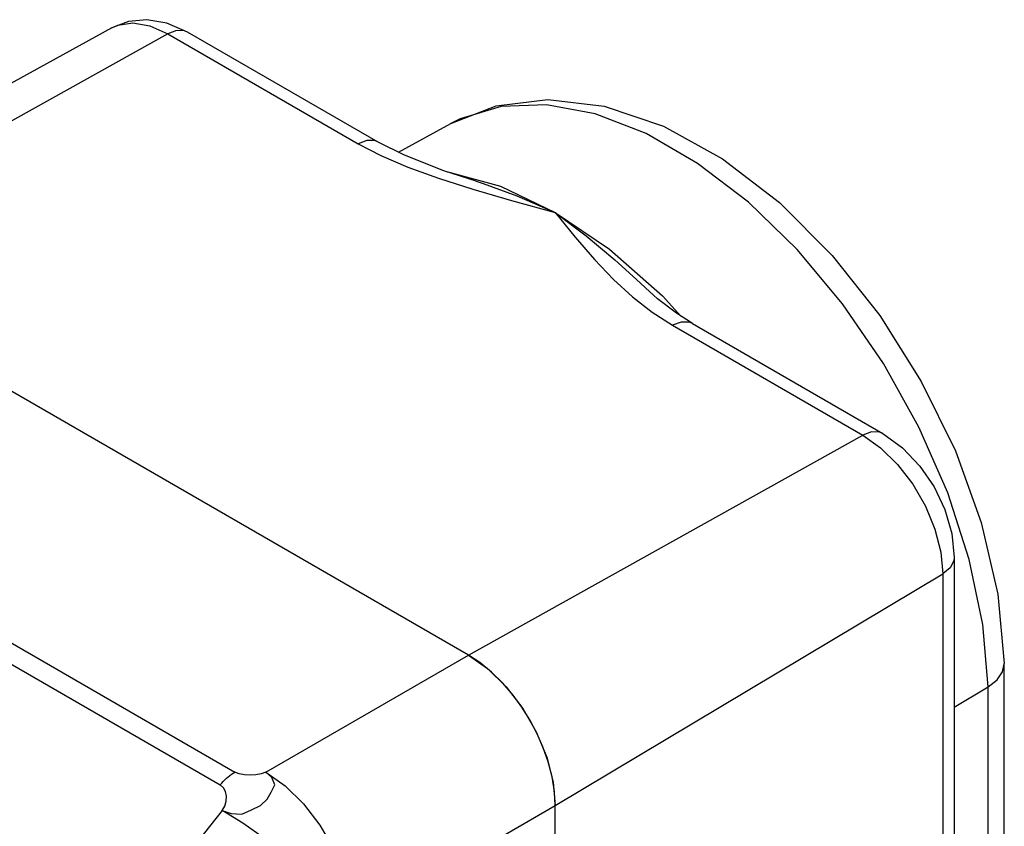
# Model space of a CAD drawing. Units: inches. Extents: x 0.4 to 16.6, y 0.6 to 10.4.
# Drawn here: x 14.2 to 14.6, y 8.4 to 8.8 of the extents above; entities that cross this region are included whole.
import ezdxf

# ---------------------------------------------------------------- set-up
doc = ezdxf.new("R2010")
doc.units = ezdxf.units.IN
doc.header["$LTSCALE"] = 0.935
doc.header["$MEASUREMENT"] = 0
doc.layers.get('0').update_dxf_attribs({"linetype": 'CONTINUOUS'})

msp = doc.modelspace()

# ---------------------------------------------------------------- linework, layer by layer
at = {"color": 7, "linetype": 'CONTINUOUS'}
for p, q in [((14.19463, 8.75452), (14.00277, 8.64915)), ((14.22148, 8.75164), (14.03193, 8.64602)), ((14.22148, 8.75164), (14.31296, 8.69882)), ((14.32256, 8.69966), (14.23108, 8.75247)), ((14.3324, 8.69472), (14.35757, 8.70854)), ((14.35579, 8.68533), (14.35606, 8.68531)), ((14.36964, 8.68077), (14.36966, 8.68077)), ((14.40766, 8.66587), (14.43385, 8.64815)), ((14.366, 8.45315), (14.03193, 8.64602)), ((14.45111, 8.62961), (14.45112, 8.6296)), ((14.47367, 8.61242), (14.56515, 8.5596)), ((14.46407, 8.61158), (14.55555, 8.55877)), ((13.93455, 8.58119), (14.2537, 8.39693)), ((13.92759, 8.57501), (14.24674, 8.39076)), ((14.366, 8.45315), (14.55555, 8.55877)), ((14.59952, 8.50006), (14.59952, 7.48747)), ((14.40776, 8.38083), (14.594, 8.49217)), ((14.594, 8.49217), (14.594, 7.47958)), ((14.26862, 8.39693), (14.366, 8.45315)), ((14.62355, 8.44892), (14.62355, 8.4491)), ((14.62355, 8.31377), (14.62355, 8.44892)), ((14.59952, 8.42814), (14.61581, 8.43788)), ((14.61581, 8.30273), (14.61581, 8.43788)), ((14.39888, 8.41568), (14.39552, 8.42199)), ((14.40776, 8.38083), (14.40739, 8.38743)), ((14.31038, 8.3246), (14.40776, 8.38083)), ((14.40776, 7.36823), (14.40776, 8.38083)), ((14.24774, 8.37842), (14.1586, 8.26753))]:
    msp.add_line(p, q, dxfattribs=at)
for points in [[(14.23108, 8.75247), (14.22105, 8.75684), (14.21143, 8.75843), (14.20258, 8.75757), (14.19463, 8.75452)], [(14.19463, 8.75452), (14.1975, 8.75579), (14.2048, 8.75687), (14.21292, 8.75546), (14.22148, 8.75164)], [(14.23108, 8.75247), (14.22954, 8.75312), (14.22572, 8.75323), (14.22148, 8.75164)], [(14.35757, 8.70854), (14.37941, 8.71709), (14.40424, 8.72007), (14.43131, 8.71689), (14.45974, 8.70725), (14.48815, 8.69154), (14.51546, 8.67054), (14.54087, 8.64515), (14.56378, 8.61625), (14.58366, 8.58466), (14.60002, 8.55125), (14.6124, 8.51689), (14.62037, 8.48247), (14.62355, 8.4491)], [(14.3817, 8.71675), (14.36203, 8.71079), (14.35757, 8.70854)], [(14.61581, 8.43788), (14.61322, 8.46779), (14.60667, 8.49912), (14.59634, 8.53105), (14.5825, 8.56272), (14.56552, 8.5933), (14.54585, 8.62198), (14.524, 8.64801), (14.50056, 8.67068), (14.47615, 8.68941), (14.4514, 8.7037), (14.42699, 8.71316), (14.40355, 8.71755), (14.3817, 8.71675)], [(14.32256, 8.69966), (14.32101, 8.70031), (14.3172, 8.70042), (14.31296, 8.69882)], [(14.31296, 8.69882), (14.32399, 8.69311), (14.33689, 8.68759), (14.35157, 8.68223), (14.36815, 8.67693)], [(14.36966, 8.68077), (14.35421, 8.68585), (14.33521, 8.6933), (14.32256, 8.69966)], [(14.35606, 8.68531), (14.38148, 8.67838), (14.40766, 8.66587)], [(14.36966, 8.68077), (14.37316, 8.67965), (14.38933, 8.67385), (14.40766, 8.66587)], [(14.36815, 8.67693), (14.38675, 8.67155), (14.40766, 8.66587)], [(14.40766, 8.66587), (14.41724, 8.65399), (14.42656, 8.64314), (14.43569, 8.63359), (14.44485, 8.62521), (14.45429, 8.61787), (14.46407, 8.61158)], [(14.40766, 8.66587), (14.42267, 8.65462), (14.43639, 8.6431), (14.44851, 8.63206), (14.45111, 8.62961)], [(14.43385, 8.64815), (14.45926, 8.62573), (14.46804, 8.61602)], [(14.47367, 8.61242), (14.46593, 8.61736), (14.45692, 8.62437), (14.45111, 8.62961)], [(14.47367, 8.61242), (14.47213, 8.61306), (14.46831, 8.61317), (14.46407, 8.61158)], [(14.56515, 8.5596), (14.5636, 8.56025), (14.55979, 8.56036), (14.55555, 8.55877)], [(14.55555, 8.55877), (14.5641, 8.55271), (14.57223, 8.54474), (14.57952, 8.53524), (14.58561, 8.5247), (14.59019, 8.51363), (14.59303, 8.50261), (14.594, 8.49217)], [(14.56515, 8.5596), (14.57468, 8.55268), (14.58299, 8.54392), (14.5898, 8.53392), (14.59498, 8.52304), (14.59833, 8.5116), (14.59952, 8.50006)], [(14.59952, 8.50006), (14.59931, 8.4984), (14.5975, 8.49505), (14.594, 8.49217)], [(14.366, 8.45315), (14.37519, 8.44667), (14.38412, 8.43791), (14.39209, 8.42753), (14.3986, 8.41624), (14.40362, 8.40415), (14.40674, 8.39203), (14.40776, 8.38083)], [(14.37714, 8.44497), (14.37153, 8.44954), (14.366, 8.45315)], [(14.61581, 8.43788), (14.62005, 8.44121), (14.62269, 8.44501), (14.62355, 8.44892)], [(14.38744, 8.43393), (14.38254, 8.43966), (14.37714, 8.44497)], [(14.39552, 8.42199), (14.39174, 8.42805), (14.38744, 8.43393)], [(14.40434, 8.40191), (14.40183, 8.40901), (14.39888, 8.41568)], [(14.40739, 8.38743), (14.40624, 8.39457), (14.40434, 8.40191)], [(14.24674, 8.39076), (14.24745, 8.39161), (14.24819, 8.39243), (14.24894, 8.39321), (14.24971, 8.39395), (14.25049, 8.39464), (14.25128, 8.39529), (14.25208, 8.39589), (14.25289, 8.39644), (14.2537, 8.39693)], [(14.24774, 8.37842), (14.25206, 8.37694), (14.25708, 8.37669), (14.26182, 8.3788), (14.26615, 8.38083), (14.26931, 8.38388), (14.27115, 8.3873), (14.27296, 8.39079), (14.27158, 8.39424), (14.26862, 8.39693)], [(14.26862, 8.39693), (14.26648, 8.39608), (14.26391, 8.39557), (14.26112, 8.39539), (14.25835, 8.39556), (14.2558, 8.39607), (14.2537, 8.39693)], [(14.26862, 8.39693), (14.2779, 8.39036), (14.28674, 8.38169), (14.29466, 8.37137), (14.30128, 8.35991), (14.30625, 8.34788), (14.30934, 8.3359), (14.31038, 8.3246)], [(14.24774, 8.37842), (14.24894, 8.38056), (14.2496, 8.38291), (14.2497, 8.38529), (14.24926, 8.38752), (14.24827, 8.3894), (14.24674, 8.39076)], [(14.31038, 8.3246), (14.30468, 8.33182), (14.29718, 8.33988), (14.28825, 8.34838), (14.27833, 8.3569), (14.26793, 8.36501), (14.25755, 8.37231), (14.24774, 8.37842)]]:
    msp.add_lwpolyline(points, dxfattribs=at)

doc.saveas('drawing.dxf')
